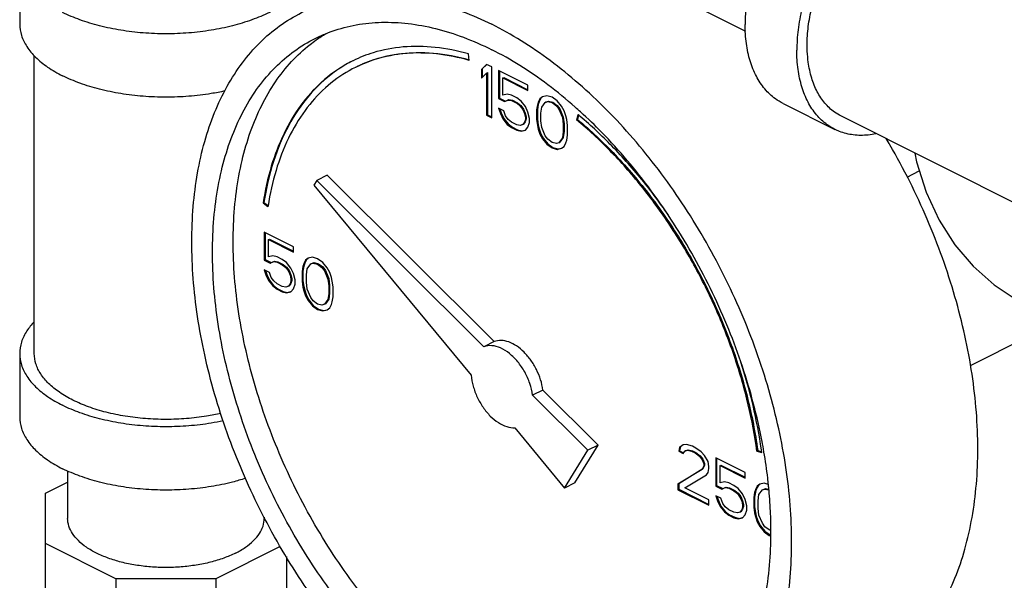
# Model space of a CAD drawing. Units: inches. Extents: x -63 to 58, y -33 to 57.
# Drawn here: x 44 to 48, y 38 to 40 of the extents above; entities that cross this region are included whole.
import ezdxf

# ---------------------------------------------------------------- set-up
doc = ezdxf.new("R2010")
doc.units = ezdxf.units.IN
doc.header["$LTSCALE"] = 1.21
doc.header["$MEASUREMENT"] = 0
doc.layers.get('0').update_dxf_attribs({"linetype": 'CONTINUOUS'})

msp = doc.modelspace()

# ---------------------------------------------------------------- linework, layer by layer
at = {"color": 7, "linetype": 'CONTINUOUS'}
for p, q in [((45.2896, 40.8457), (47.1587, 39.9111)), ((44.0569, 40.2118), (44.0569, 39.9411)), ((44.1194, 38.5338), (44.1194, 39.806)), ((45.9782, 39.7857), (45.9745, 39.8131)), ((46.0519, 39.7686), (46.0298, 39.7474)), ((46.0527, 39.7678), (46.0334, 39.7492)), ((46.074, 39.7576), (46.0519, 39.7686)), ((46.0298, 39.7474), (46.0334, 39.7492)), ((46.0298, 39.7474), (46.0298, 39.7105)), ((46.0298, 39.7105), (46.0519, 39.7317)), ((46.0334, 39.7492), (46.0334, 39.7139)), ((46.0519, 39.7317), (46.0555, 39.7335)), ((46.0519, 39.7317), (46.0519, 39.5521)), ((46.0555, 39.7335), (46.0555, 39.5539)), ((46.074, 39.541), (46.074, 39.7576)), ((46.2287, 39.6802), (46.1035, 39.7428)), ((46.1035, 39.7428), (46.1035, 39.623)), ((46.107, 39.7411), (46.107, 39.6248)), ((46.1219, 39.7106), (46.1254, 39.7123)), ((46.1219, 39.7106), (46.2287, 39.6572)), ((46.1219, 39.6369), (46.1219, 39.7106)), ((46.1254, 39.7123), (46.2287, 39.6607)), ((46.2287, 39.6572), (46.2287, 39.6802)), ((46.1403, 39.6415), (46.1219, 39.6369)), ((46.1587, 39.6369), (46.1403, 39.6415)), ((46.1808, 39.6258), (46.1587, 39.6369)), ((46.3097, 39.6351), (46.2913, 39.6305)), ((46.3318, 39.6287), (46.3097, 39.6351)), ((46.1035, 39.623), (46.107, 39.6248)), ((46.1035, 39.623), (46.1293, 39.6102)), ((46.107, 39.6248), (46.1328, 39.6119)), ((46.1293, 39.6102), (46.144, 39.6166)), ((46.1293, 39.6102), (46.1328, 39.6119)), ((46.1328, 39.6119), (46.1475, 39.6184)), ((46.144, 39.6166), (46.1475, 39.6184)), ((46.144, 39.6166), (46.1587, 39.6139)), ((46.1475, 39.6184), (46.1623, 39.6156)), ((46.1587, 39.6139), (46.1623, 39.6156)), ((46.1587, 39.6139), (46.1808, 39.6028)), ((46.1623, 39.6156), (46.1844, 39.6046)), ((46.1992, 39.612), (46.1808, 39.6258)), ((46.1808, 39.6028), (46.1844, 39.6046)), ((46.1808, 39.6028), (46.1956, 39.5908)), ((46.1844, 39.6046), (46.1991, 39.5926)), ((46.1956, 39.5908), (46.1991, 39.5926)), ((46.1991, 39.5926), (46.2101, 39.5779)), ((46.2177, 39.589), (46.1992, 39.612)), ((46.2692, 39.5955), (46.2655, 39.5743)), ((46.2728, 39.5972), (46.2691, 39.576)), ((46.2729, 39.6074), (46.2692, 39.5955)), ((46.2692, 39.5955), (46.2728, 39.5972)), ((46.2764, 39.6092), (46.2728, 39.5972)), ((46.2803, 39.6222), (46.2729, 39.6074)), ((46.2729, 39.6074), (46.2764, 39.6092)), ((46.2838, 39.624), (46.2764, 39.6092)), ((46.2913, 39.6305), (46.2803, 39.6222)), ((46.2803, 39.6222), (46.2838, 39.624)), ((46.2917, 39.6299), (46.2838, 39.624)), ((46.2876, 39.5863), (46.3024, 39.6065)), ((46.3024, 39.6065), (46.3134, 39.6102)), ((46.3024, 39.6065), (46.3059, 39.6083)), ((46.3059, 39.6083), (46.3169, 39.612)), ((46.3134, 39.6102), (46.3169, 39.612)), ((46.3134, 39.6102), (46.3318, 39.6056)), ((46.3169, 39.612), (46.3354, 39.6074)), ((46.3539, 39.613), (46.3318, 39.6287)), ((46.3318, 39.6056), (46.3354, 39.6074)), ((46.3318, 39.6056), (46.3502, 39.5918)), ((46.3354, 39.6074), (46.3538, 39.5936)), ((46.3502, 39.5918), (46.3538, 39.5936)), ((46.3538, 39.5936), (46.3648, 39.5788)), ((46.3723, 39.59), (46.3539, 39.613)), ((47.3192, 39.6016), (47.5402, 39.4912)), ((46.0519, 39.5521), (46.0555, 39.5539)), ((46.0519, 39.5521), (46.074, 39.541)), ((46.0555, 39.5539), (46.074, 39.5446)), ((46.1256, 39.5705), (46.1035, 39.5816)), ((46.1035, 39.5816), (46.1109, 39.5595)), ((46.1084, 39.5791), (46.1144, 39.5612)), ((46.1109, 39.5595), (46.1144, 39.5612)), ((46.1109, 39.5595), (46.1219, 39.5355)), ((46.1144, 39.5612), (46.1254, 39.5373)), ((46.133, 39.5484), (46.1256, 39.5705)), ((46.1956, 39.5908), (46.2066, 39.5761)), ((46.2066, 39.5761), (46.2101, 39.5779)), ((46.2066, 39.5761), (46.214, 39.5586)), ((46.2101, 39.5779), (46.2175, 39.5604)), ((46.214, 39.5586), (46.2175, 39.5604)), ((46.214, 39.5586), (46.2177, 39.5429)), ((46.2175, 39.5604), (46.2212, 39.5447)), ((46.2287, 39.565), (46.2177, 39.589)), ((46.2361, 39.5383), (46.2287, 39.565)), ((46.2655, 39.5743), (46.2691, 39.576)), ((46.2655, 39.5743), (46.2655, 39.5328)), ((46.2691, 39.576), (46.2691, 39.5346)), ((46.2839, 39.5605), (46.2876, 39.5863)), ((46.2839, 39.5282), (46.2839, 39.5605)), ((46.3502, 39.5918), (46.3613, 39.5771)), ((46.3613, 39.5771), (46.3648, 39.5788)), ((46.3613, 39.5771), (46.376, 39.5421)), ((46.3648, 39.5788), (46.3796, 39.5438)), ((46.3834, 39.5706), (46.3723, 39.59)), ((46.3908, 39.5485), (46.3834, 39.5706)), ((46.4424, 39.5542), (46.4369, 39.5318)), ((46.445, 39.5518), (46.4405, 39.5336)), ((46.1219, 39.5355), (46.1254, 39.5373)), ((46.1219, 39.5355), (46.1403, 39.5125)), ((46.1254, 39.5373), (46.1439, 39.5143)), ((46.144, 39.5337), (46.133, 39.5484)), ((46.1403, 39.5125), (46.1439, 39.5143)), ((46.1403, 39.5125), (46.1587, 39.4987)), ((46.1439, 39.5143), (46.1623, 39.5005)), ((46.1587, 39.5217), (46.144, 39.5337)), ((46.1808, 39.5107), (46.1587, 39.5217)), ((46.1956, 39.5079), (46.1808, 39.5107)), ((46.2066, 39.5116), (46.1956, 39.5079)), ((46.214, 39.5217), (46.2066, 39.5116)), ((46.2066, 39.5116), (46.2101, 39.5134)), ((46.2175, 39.5235), (46.2101, 39.5134)), ((46.2177, 39.5337), (46.214, 39.5217)), ((46.214, 39.5217), (46.2175, 39.5235)), ((46.2212, 39.5355), (46.2175, 39.5235)), ((46.2177, 39.5429), (46.2212, 39.5447)), ((46.2177, 39.5429), (46.2177, 39.5337)), ((46.2177, 39.5337), (46.2212, 39.5355)), ((46.2212, 39.5447), (46.2212, 39.5355)), ((46.2287, 39.5006), (46.2361, 39.5199)), ((46.2361, 39.5199), (46.2361, 39.5383)), ((46.2655, 39.5328), (46.2691, 39.5346)), ((46.2655, 39.5328), (46.2692, 39.5079)), ((46.2691, 39.5346), (46.2728, 39.5097)), ((46.2692, 39.5079), (46.2728, 39.5097)), ((46.2728, 39.5097), (46.2764, 39.494)), ((46.2876, 39.4987), (46.2839, 39.5282)), ((46.376, 39.5421), (46.3796, 39.5438)), ((46.376, 39.5421), (46.3797, 39.5126)), ((46.3796, 39.5438), (46.3832, 39.5143)), ((46.3797, 39.5126), (46.3832, 39.5143)), ((46.3797, 39.5126), (46.3797, 39.4803)), ((46.3832, 39.5143), (46.3832, 39.4821)), ((46.3944, 39.5329), (46.3908, 39.5485)), ((46.3981, 39.508), (46.3944, 39.5329)), ((46.4369, 39.5318), (46.4405, 39.5336)), ((48.5696, 39.0463), (47.5681, 39.5471)), ((46.1587, 39.4987), (46.1623, 39.5005)), ((46.1587, 39.4987), (46.1808, 39.4876)), ((46.1623, 39.5005), (46.1844, 39.4894)), ((46.1808, 39.4876), (46.1844, 39.4894)), ((46.1808, 39.4876), (46.1992, 39.483)), ((46.1844, 39.4894), (46.2028, 39.4848)), ((46.1992, 39.483), (46.2177, 39.4877)), ((46.1992, 39.483), (46.2028, 39.4848)), ((46.2028, 39.4848), (46.2174, 39.4885)), ((46.2177, 39.4877), (46.2287, 39.5006)), ((46.2692, 39.5079), (46.2729, 39.4923)), ((46.2729, 39.4923), (46.2764, 39.494)), ((46.2729, 39.4923), (46.2803, 39.4702)), ((46.2764, 39.494), (46.2838, 39.4719)), ((46.2803, 39.4702), (46.2838, 39.4719)), ((46.2803, 39.4702), (46.2913, 39.4508)), ((46.2838, 39.4719), (46.2948, 39.4526)), ((46.3024, 39.4637), (46.2876, 39.4987)), ((46.3797, 39.4803), (46.376, 39.4545)), ((46.3832, 39.4821), (46.3796, 39.4563)), ((46.3797, 39.4803), (46.3832, 39.4821)), ((46.3944, 39.4453), (46.3981, 39.4665)), ((46.3981, 39.4665), (46.3981, 39.508)), ((46.2913, 39.4508), (46.2948, 39.4526)), ((46.2913, 39.4508), (46.3097, 39.4278)), ((46.2948, 39.4526), (46.3133, 39.4296)), ((46.3134, 39.449), (46.3024, 39.4637)), ((46.3097, 39.4278), (46.3133, 39.4296)), ((46.3097, 39.4278), (46.3318, 39.4121)), ((46.3133, 39.4296), (46.3354, 39.4139)), ((46.3318, 39.4352), (46.3134, 39.449)), ((46.3502, 39.4306), (46.3318, 39.4352)), ((46.3613, 39.4343), (46.3502, 39.4306)), ((46.376, 39.4545), (46.3613, 39.4343)), ((46.3613, 39.4343), (46.3648, 39.436)), ((46.3796, 39.4563), (46.3648, 39.436)), ((46.376, 39.4545), (46.3796, 39.4563)), ((46.3834, 39.4186), (46.3908, 39.4334)), ((46.3908, 39.4334), (46.3944, 39.4453)), ((46.3318, 39.4121), (46.3354, 39.4139)), ((46.3318, 39.4121), (46.3539, 39.4057)), ((46.3354, 39.4139), (46.3575, 39.4075)), ((46.3539, 39.4057), (46.3723, 39.4103)), ((46.3539, 39.4057), (46.3575, 39.4075)), ((46.3575, 39.4075), (46.3721, 39.4111)), ((46.3723, 39.4103), (46.3834, 39.4186)), ((47.8497, 39.2877), (47.9012, 39.3135)), ((45.3263, 39.2734), (45.3139, 39.2532)), ((45.3705, 39.2955), (45.3263, 39.2734)), ((46.0407, 38.5627), (45.3263, 39.2734)), ((46.0849, 38.5848), (45.3705, 39.2955)), ((45.3139, 39.2532), (45.9863, 38.4414)), ((45.097, 39.1771), (45.1005, 39.1789)), ((45.097, 39.1771), (45.1179, 39.1622)), ((45.1005, 39.1789), (45.1187, 39.1659)), ((45.227, 38.9903), (45.1018, 39.0529)), ((45.1018, 39.0529), (45.1018, 38.9331)), ((45.1053, 39.0511), (45.1053, 38.9349)), ((45.1202, 39.0207), (45.1237, 39.0224)), ((45.1202, 39.0207), (45.227, 38.9673)), ((45.1202, 38.947), (45.1202, 39.0207)), ((45.1237, 39.0224), (45.227, 38.9708)), ((45.227, 38.9673), (45.227, 38.9903)), ((45.1018, 38.9331), (45.1053, 38.9349)), ((45.1018, 38.9331), (45.1275, 38.9202)), ((45.1053, 38.9349), (45.1311, 38.922)), ((45.1386, 38.9516), (45.1202, 38.947)), ((45.1275, 38.9202), (45.1423, 38.9267)), ((45.1275, 38.9202), (45.1311, 38.922)), ((45.1311, 38.922), (45.1458, 38.9285)), ((45.157, 38.947), (45.1386, 38.9516)), ((45.1423, 38.9267), (45.1458, 38.9285)), ((45.1423, 38.9267), (45.157, 38.9239)), ((45.1458, 38.9285), (45.1605, 38.9257)), ((45.1791, 38.9359), (45.157, 38.947)), ((45.157, 38.9239), (45.1605, 38.9257)), ((45.157, 38.9239), (45.1791, 38.9129)), ((45.1605, 38.9257), (45.1826, 38.9147)), ((45.1975, 38.9221), (45.1791, 38.9359)), ((45.2159, 38.8991), (45.1975, 38.9221)), ((45.2747, 38.9193), (45.271, 38.9073)), ((45.2785, 38.9323), (45.2712, 38.9175)), ((45.2712, 38.9175), (45.2747, 38.9193)), ((45.2821, 38.934), (45.2747, 38.9193)), ((45.2896, 38.9406), (45.2785, 38.9323)), ((45.2785, 38.9323), (45.2821, 38.934)), ((45.29, 38.94), (45.2821, 38.934)), ((45.308, 38.9452), (45.2896, 38.9406)), ((45.3006, 38.9166), (45.3117, 38.9203)), ((45.3042, 38.9184), (45.3152, 38.9221)), ((45.3301, 38.9387), (45.308, 38.9452)), ((45.3117, 38.9203), (45.3152, 38.9221)), ((45.3117, 38.9203), (45.3301, 38.9157)), ((45.3152, 38.9221), (45.3336, 38.9175)), ((45.3522, 38.9231), (45.3301, 38.9387)), ((45.3706, 38.9001), (45.3522, 38.9231)), ((45.1239, 38.8806), (45.1018, 38.8917)), ((45.1018, 38.8917), (45.1091, 38.8696)), ((45.1067, 38.8892), (45.1127, 38.8713)), ((45.1312, 38.8585), (45.1239, 38.8806)), ((45.1791, 38.9129), (45.1826, 38.9147)), ((45.1791, 38.9129), (45.1938, 38.9009)), ((45.1826, 38.9147), (45.1974, 38.9027)), ((45.1938, 38.9009), (45.1974, 38.9027)), ((45.1938, 38.9009), (45.2049, 38.8862)), ((45.1974, 38.9027), (45.2084, 38.8879)), ((45.2049, 38.8862), (45.2084, 38.8879)), ((45.2049, 38.8862), (45.2122, 38.8687)), ((45.2084, 38.8879), (45.2158, 38.8704)), ((45.227, 38.8751), (45.2159, 38.8991)), ((45.2675, 38.9055), (45.2638, 38.8844)), ((45.2638, 38.8844), (45.2673, 38.8861)), ((45.2638, 38.8844), (45.2638, 38.8429)), ((45.271, 38.9073), (45.2673, 38.8861)), ((45.2673, 38.8861), (45.2673, 38.8447)), ((45.2712, 38.9175), (45.2675, 38.9055)), ((45.2675, 38.9055), (45.271, 38.9073)), ((45.2822, 38.8705), (45.2859, 38.8963)), ((45.2859, 38.8963), (45.3006, 38.9166)), ((45.3006, 38.9166), (45.3042, 38.9184)), ((45.3301, 38.9157), (45.3336, 38.9175)), ((45.3301, 38.9157), (45.3485, 38.9019)), ((45.3336, 38.9175), (45.352, 38.9037)), ((45.3485, 38.9019), (45.352, 38.9037)), ((45.3485, 38.9019), (45.3596, 38.8871)), ((45.352, 38.9037), (45.3631, 38.8889)), ((45.3596, 38.8871), (45.3631, 38.8889)), ((45.3596, 38.8871), (45.3743, 38.8521)), ((45.3631, 38.8889), (45.3778, 38.8539)), ((45.3817, 38.8807), (45.3706, 38.9001)), ((45.389, 38.8586), (45.3817, 38.8807)), ((45.1091, 38.8696), (45.1127, 38.8713)), ((45.1091, 38.8696), (45.1202, 38.8456)), ((45.1127, 38.8713), (45.1237, 38.8474)), ((45.1202, 38.8456), (45.1237, 38.8474)), ((45.1202, 38.8456), (45.1386, 38.8226)), ((45.1237, 38.8474), (45.1421, 38.8244)), ((45.1423, 38.8438), (45.1312, 38.8585)), ((45.157, 38.8318), (45.1423, 38.8438)), ((45.2122, 38.8687), (45.2158, 38.8704)), ((45.2122, 38.8687), (45.2159, 38.853)), ((45.2159, 38.8438), (45.2122, 38.8318)), ((45.2158, 38.8704), (45.2195, 38.8548)), ((45.2195, 38.8456), (45.2158, 38.8336)), ((45.2159, 38.853), (45.2195, 38.8548)), ((45.2159, 38.853), (45.2159, 38.8438)), ((45.2159, 38.8438), (45.2195, 38.8456)), ((45.2195, 38.8548), (45.2195, 38.8456)), ((45.2343, 38.8484), (45.227, 38.8751)), ((45.2343, 38.83), (45.2343, 38.8484)), ((45.2638, 38.8429), (45.2673, 38.8447)), ((45.2638, 38.8429), (45.2675, 38.818)), ((45.2673, 38.8447), (45.271, 38.8198)), ((45.2822, 38.8383), (45.2822, 38.8705)), ((45.2859, 38.8088), (45.2822, 38.8383)), ((45.3743, 38.8521), (45.3778, 38.8539)), ((45.3743, 38.8521), (45.378, 38.8227)), ((45.3778, 38.8539), (45.3815, 38.8244)), ((45.3927, 38.8429), (45.389, 38.8586)), ((45.3964, 38.8181), (45.3927, 38.8429)), ((45.1386, 38.8226), (45.1421, 38.8244)), ((45.1386, 38.8226), (45.157, 38.8088)), ((45.1421, 38.8244), (45.1605, 38.8105)), ((45.1791, 38.8208), (45.157, 38.8318)), ((45.157, 38.8088), (45.1605, 38.8105)), ((45.157, 38.8088), (45.1791, 38.7977)), ((45.1605, 38.8105), (45.1826, 38.7995)), ((45.1938, 38.818), (45.1791, 38.8208)), ((45.1791, 38.7977), (45.1826, 38.7995)), ((45.1791, 38.7977), (45.1975, 38.7931)), ((45.1826, 38.7995), (45.201, 38.7949)), ((45.2049, 38.8217), (45.1938, 38.818)), ((45.1975, 38.7931), (45.2159, 38.7977)), ((45.1975, 38.7931), (45.201, 38.7949)), ((45.201, 38.7949), (45.2157, 38.7986)), ((45.2122, 38.8318), (45.2049, 38.8217)), ((45.2049, 38.8217), (45.2084, 38.8235)), ((45.2158, 38.8336), (45.2084, 38.8235)), ((45.2122, 38.8318), (45.2158, 38.8336)), ((45.2159, 38.7977), (45.227, 38.8106)), ((45.227, 38.8106), (45.2343, 38.83)), ((45.2675, 38.818), (45.271, 38.8198)), ((45.2675, 38.818), (45.2712, 38.8024)), ((45.271, 38.8198), (45.2747, 38.8041)), ((45.2712, 38.8024), (45.2747, 38.8041)), ((45.2712, 38.8024), (45.2785, 38.7803)), ((45.2747, 38.8041), (45.2821, 38.782)), ((45.3006, 38.7738), (45.2859, 38.8088)), ((45.378, 38.8227), (45.3815, 38.8244)), ((45.378, 38.8227), (45.378, 38.7904)), ((45.3815, 38.8244), (45.3815, 38.7922)), ((45.3964, 38.7766), (45.3964, 38.8181)), ((45.2785, 38.7803), (45.2821, 38.782)), ((45.2785, 38.7803), (45.2896, 38.7609)), ((45.2821, 38.782), (45.2931, 38.7627)), ((45.2896, 38.7609), (45.2931, 38.7627)), ((45.2896, 38.7609), (45.308, 38.7379)), ((45.2931, 38.7627), (45.3115, 38.7396)), ((45.3117, 38.7591), (45.3006, 38.7738)), ((45.3301, 38.7453), (45.3117, 38.7591)), ((45.3743, 38.7646), (45.3596, 38.7443)), ((45.3778, 38.7664), (45.3631, 38.7461)), ((45.378, 38.7904), (45.3743, 38.7646)), ((45.3743, 38.7646), (45.3778, 38.7664)), ((45.3815, 38.7922), (45.3778, 38.7664)), ((45.378, 38.7904), (45.3815, 38.7922)), ((45.389, 38.7434), (45.3927, 38.7554)), ((45.3927, 38.7554), (45.3964, 38.7766)), ((45.308, 38.7379), (45.3115, 38.7396)), ((45.308, 38.7379), (45.3301, 38.7222)), ((45.3115, 38.7396), (45.3336, 38.724)), ((45.3485, 38.7407), (45.3301, 38.7453)), ((45.3301, 38.7222), (45.3336, 38.724)), ((45.3301, 38.7222), (45.3522, 38.7158)), ((45.3336, 38.724), (45.3557, 38.7176)), ((45.3596, 38.7443), (45.3485, 38.7407)), ((45.3522, 38.7158), (45.3706, 38.7204)), ((45.3522, 38.7158), (45.3557, 38.7176)), ((45.3557, 38.7176), (45.3704, 38.7212)), ((45.3596, 38.7443), (45.3631, 38.7461)), ((45.3706, 38.7204), (45.3817, 38.7287)), ((45.3817, 38.7287), (45.389, 38.7434)), ((48.1195, 38.4835), (48.5158, 38.6817)), ((46.0849, 38.5848), (46.0407, 38.5627)), ((44.0569, 38.5338), (44.0569, 38.2632)), ((46.2929, 38.3779), (46.2487, 38.3558)), ((46.5291, 38.1429), (46.2929, 38.3779)), ((46.485, 38.1208), (46.2487, 38.3558)), ((46.1723, 38.2169), (46.3855, 37.9596)), ((46.3855, 37.9596), (46.485, 38.1208)), ((46.4297, 37.9817), (46.5291, 38.1429)), ((46.5291, 38.1429), (46.485, 38.1208)), ((46.8769, 38.1331), (46.8732, 38.1165)), ((46.8804, 38.1349), (46.8767, 38.1183)), ((46.8916, 38.1441), (46.8769, 38.1331)), ((46.8769, 38.1331), (46.8804, 38.1349)), ((46.892, 38.1436), (46.8804, 38.1349)), ((46.9064, 38.146), (46.8916, 38.1441)), ((46.899, 38.1174), (46.91, 38.1211)), ((46.9025, 38.1192), (46.9136, 38.1229)), ((46.9321, 38.1377), (46.9064, 38.146)), ((46.91, 38.1211), (46.9136, 38.1229)), ((46.91, 38.1211), (46.9284, 38.1165)), ((46.9136, 38.1229), (46.932, 38.1183)), ((46.9469, 38.1303), (46.9321, 38.1377)), ((46.969, 38.1147), (46.9469, 38.1303)), ((46.8732, 38.1165), (46.8767, 38.1183)), ((46.8732, 38.1165), (46.8916, 38.1073)), ((46.8767, 38.1183), (46.893, 38.1101)), ((46.8916, 38.1073), (46.899, 38.1174)), ((46.899, 38.1174), (46.9025, 38.1192)), ((46.9284, 38.1165), (46.932, 38.1183)), ((46.9284, 38.1165), (46.9432, 38.1092)), ((46.932, 38.1183), (46.9467, 38.1109)), ((46.9432, 38.1092), (46.9467, 38.1109)), ((46.9432, 38.1092), (46.9616, 38.0953)), ((46.9467, 38.1109), (46.9651, 38.0971)), ((46.9616, 38.0953), (46.9651, 38.0971)), ((46.9616, 38.0953), (46.9726, 38.0806)), ((46.9651, 38.0971), (46.9762, 38.0824)), ((46.9837, 38.0981), (46.969, 38.1147)), ((46.9726, 38.0806), (46.9762, 38.0824)), ((46.9726, 38.0806), (46.98, 38.0631)), ((46.9762, 38.0824), (46.9835, 38.0649)), ((46.9984, 38.0723), (46.9837, 38.0981)), ((47.1568, 38.0254), (47.0316, 38.088)), ((47.0316, 38.088), (47.0316, 37.9682)), ((47.0351, 38.0862), (47.0351, 37.97)), ((47.207, 38.1176), (47.2105, 38.1194)), ((47.207, 38.1176), (47.2279, 38.1117)), ((47.2105, 38.1194), (47.2273, 38.1146)), ((46.9726, 38.0391), (46.8695, 37.9755)), ((46.9762, 38.0409), (46.8731, 37.9773)), ((46.98, 38.0539), (46.9726, 38.0391)), ((46.9726, 38.0391), (46.9762, 38.0409)), ((46.9835, 38.0557), (46.9762, 38.0409)), ((46.98, 38.0631), (46.9835, 38.0649)), ((46.98, 38.0631), (46.98, 38.0539)), ((46.98, 38.0539), (46.9835, 38.0557)), ((46.9835, 38.0649), (46.9835, 38.0557)), ((47.0021, 38.0521), (46.9984, 38.0723)), ((46.9984, 38.0263), (47.0021, 38.0428)), ((47.0021, 38.0428), (47.0021, 38.0521)), ((47.05, 38.0558), (47.0535, 38.0575)), ((47.05, 38.0558), (47.1568, 38.0024)), ((47.05, 37.9821), (47.05, 38.0558)), ((47.0535, 38.0575), (47.1568, 38.0059)), ((44.2619, 38.0329), (44.2619, 37.8302)), ((46.899, 37.9608), (46.9911, 38.0161)), ((46.9911, 38.0161), (46.9984, 38.0263)), ((47.1568, 38.0024), (47.1568, 38.0254)), ((44.1672, 37.9374), (44.2619, 37.9848)), ((46.4297, 37.9817), (46.3855, 37.9596)), ((46.8695, 37.9755), (46.8731, 37.9773)), ((46.8695, 37.9755), (46.8695, 37.9525)), ((46.8695, 37.9525), (46.8731, 37.9543)), ((46.8695, 37.9525), (47.0021, 37.8862)), ((46.8731, 37.9773), (46.8731, 37.9543)), ((46.8731, 37.9543), (47.0021, 37.8898)), ((47.0021, 37.9093), (46.899, 37.9608)), ((47.0316, 37.9682), (47.0351, 37.97)), ((47.0316, 37.9682), (47.0573, 37.9553)), ((47.0351, 37.97), (47.0609, 37.9571)), ((47.0684, 37.9867), (47.05, 37.9821)), ((47.0573, 37.9553), (47.0721, 37.9618)), ((47.0573, 37.9553), (47.0609, 37.9571)), ((47.0609, 37.9571), (47.0756, 37.9636)), ((47.0868, 37.9821), (47.0684, 37.9867)), ((47.0721, 37.9618), (47.0756, 37.9636)), ((47.0721, 37.9618), (47.0868, 37.959)), ((47.0756, 37.9636), (47.0903, 37.9608)), ((47.1089, 37.971), (47.0868, 37.9821)), ((47.0868, 37.959), (47.0903, 37.9608)), ((47.0868, 37.959), (47.1089, 37.948)), ((47.0903, 37.9608), (47.1124, 37.9497)), ((47.1273, 37.9572), (47.1089, 37.971)), ((47.1457, 37.9342), (47.1273, 37.9572)), ((47.201, 37.9526), (47.1973, 37.9406)), ((47.2045, 37.9544), (47.2008, 37.9424)), ((47.2083, 37.9674), (47.201, 37.9526)), ((47.201, 37.9526), (47.2045, 37.9544)), ((47.2119, 37.9691), (47.2045, 37.9544)), ((47.2194, 37.9757), (47.2083, 37.9674)), ((47.2083, 37.9674), (47.2119, 37.9691)), ((47.2198, 37.9751), (47.2119, 37.9691)), ((47.2157, 37.9314), (47.2304, 37.9517)), ((47.2378, 37.9803), (47.2194, 37.9757)), ((47.2304, 37.9517), (47.2415, 37.9554)), ((47.2304, 37.9517), (47.234, 37.9535)), ((47.234, 37.9535), (47.245, 37.9572)), ((47.2556, 37.9751), (47.2378, 37.9803)), ((47.2415, 37.9554), (47.245, 37.9572)), ((47.2415, 37.9554), (47.2575, 37.9514)), ((47.245, 37.9572), (47.2573, 37.9541)), ((44.1672, 37.2354), (44.1672, 37.9374)), ((47.0537, 37.9157), (47.0316, 37.9268)), ((47.0316, 37.9268), (47.0389, 37.9047)), ((47.0365, 37.9243), (47.0425, 37.9064)), ((47.061, 37.8936), (47.0537, 37.9157)), ((47.1089, 37.948), (47.1124, 37.9497)), ((47.1089, 37.948), (47.1236, 37.936)), ((47.1124, 37.9497), (47.1272, 37.9378)), ((47.1236, 37.936), (47.1272, 37.9378)), ((47.1236, 37.936), (47.1347, 37.9213)), ((47.1272, 37.9378), (47.1382, 37.923)), ((47.1347, 37.9213), (47.1382, 37.923)), ((47.1347, 37.9213), (47.1421, 37.9038)), ((47.1382, 37.923), (47.1456, 37.9055)), ((47.1568, 37.9102), (47.1457, 37.9342)), ((47.1641, 37.8835), (47.1568, 37.9102)), ((47.1973, 37.9406), (47.1936, 37.9194)), ((47.1936, 37.9194), (47.1971, 37.9212)), ((47.1936, 37.9194), (47.1936, 37.878)), ((47.2008, 37.9424), (47.1971, 37.9212)), ((47.1971, 37.9212), (47.1971, 37.8798)), ((47.1973, 37.9406), (47.2008, 37.9424)), ((47.212, 37.9056), (47.2157, 37.9314)), ((47.0021, 37.8862), (47.0021, 37.9093)), ((47.0389, 37.9047), (47.0425, 37.9064)), ((47.0389, 37.9047), (47.05, 37.8807)), ((47.0425, 37.9064), (47.0535, 37.8825)), ((47.05, 37.8807), (47.0535, 37.8825)), ((47.05, 37.8807), (47.0684, 37.8577)), ((47.0535, 37.8825), (47.0719, 37.8594)), ((47.0721, 37.8789), (47.061, 37.8936)), ((47.0868, 37.8669), (47.0721, 37.8789)), ((47.1456, 37.8687), (47.1382, 37.8585)), ((47.1421, 37.9038), (47.1456, 37.9055)), ((47.1421, 37.9038), (47.1457, 37.8881)), ((47.1457, 37.8789), (47.1421, 37.8669)), ((47.1421, 37.8669), (47.1456, 37.8687)), ((47.1456, 37.9055), (47.1493, 37.8899)), ((47.1493, 37.8807), (47.1456, 37.8687)), ((47.1457, 37.8881), (47.1493, 37.8899)), ((47.1457, 37.8881), (47.1457, 37.8789)), ((47.1457, 37.8789), (47.1493, 37.8807)), ((47.1493, 37.8899), (47.1493, 37.8807)), ((47.1641, 37.8651), (47.1641, 37.8835)), ((47.1936, 37.878), (47.1971, 37.8798)), ((47.1936, 37.878), (47.1973, 37.8531)), ((47.1971, 37.8798), (47.2008, 37.8549)), ((47.212, 37.8734), (47.212, 37.9056)), ((47.2157, 37.8439), (47.212, 37.8734)), ((45.1019, 37.8353), (45.1019, 37.8302)), ((47.0684, 37.8577), (47.0719, 37.8594)), ((47.0684, 37.8577), (47.0868, 37.8439)), ((47.0719, 37.8594), (47.0903, 37.8456)), ((47.1089, 37.8559), (47.0868, 37.8669)), ((47.0868, 37.8439), (47.0903, 37.8456)), ((47.0868, 37.8439), (47.1089, 37.8328)), ((47.0903, 37.8456), (47.1124, 37.8346)), ((47.1236, 37.8531), (47.1089, 37.8559)), ((47.1089, 37.8328), (47.1124, 37.8346)), ((47.1089, 37.8328), (47.1273, 37.8282)), ((47.1124, 37.8346), (47.1309, 37.83)), ((47.1347, 37.8568), (47.1236, 37.8531)), ((47.1273, 37.8282), (47.1457, 37.8328)), ((47.1273, 37.8282), (47.1309, 37.83)), ((47.1309, 37.83), (47.1455, 37.8337)), ((47.1421, 37.8669), (47.1347, 37.8568)), ((47.1347, 37.8568), (47.1382, 37.8585)), ((47.1457, 37.8328), (47.1568, 37.8457)), ((47.1568, 37.8457), (47.1641, 37.8651)), ((47.1973, 37.8531), (47.2008, 37.8549)), ((47.1973, 37.8531), (47.201, 37.8375)), ((47.2008, 37.8549), (47.2045, 37.8392)), ((47.201, 37.8375), (47.2045, 37.8392)), ((47.201, 37.8375), (47.2083, 37.8153)), ((47.2045, 37.8392), (47.2119, 37.8171)), ((47.2304, 37.8089), (47.2157, 37.8439)), ((47.2083, 37.8153), (47.2119, 37.8171)), ((47.2083, 37.8153), (47.2194, 37.796)), ((47.2119, 37.8171), (47.2229, 37.7978)), ((47.2194, 37.796), (47.2229, 37.7978)), ((47.2194, 37.796), (47.2378, 37.773)), ((47.2229, 37.7978), (47.2413, 37.7747)), ((47.2415, 37.7942), (47.2304, 37.8089)), ((47.2599, 37.7804), (47.2415, 37.7942)), ((47.2378, 37.773), (47.2413, 37.7747)), ((47.2378, 37.773), (47.2599, 37.7573)), ((47.2413, 37.7747), (47.2634, 37.7591)), ((47.2657, 37.7789), (47.2599, 37.7804)), ((47.2599, 37.7573), (47.2634, 37.7591)), ((47.2599, 37.7573), (47.2657, 37.7556)), ((47.2634, 37.7591), (47.2657, 37.7584)), ((44.4674, 37.5724), (44.1672, 37.7225)), ((45.17, 37.7097), (44.8955, 37.5724)), ((45.1967, 37.6668), (45.1967, 37.2358)), ((44.8955, 37.5724), (44.4674, 37.5724)), ((44.4674, 37.5724), (44.4674, 37.0852)), ((44.8955, 37.5724), (44.8955, 37.0852))]:
    msp.add_line(p, q, dxfattribs=at)
msp.add_lwpolyline([(47.8819, 39.3902), (47.8887, 39.3529), (47.93, 39.2224), (47.9855, 39.1034), (48.0527, 38.9988), (48.1314, 38.9064), (48.2207, 38.827), (48.3193, 38.7612), (48.3597, 38.7396)], dxfattribs=at)
for points, start_tangent, end_tangent in [([(47.8782, 40.7197), (47.8585, 40.7284), (47.7994, 40.7432), (47.7353, 40.7437), (47.6679, 40.7298), (47.5987, 40.7019), (47.5296, 40.6607), (47.4622, 40.6071), (47.3981, 40.5426), (47.339, 40.4687), (47.2862, 40.3871), (47.2412, 40.3), (47.205, 40.2095), (47.1784, 40.1178), (47.1622, 40.0271), (47.1568, 39.9397)], (-1.085166, 0.542924), (0, -1.210031)), ([(48.0992, 40.6092), (48.0795, 40.6179), (48.0203, 40.6328), (47.9563, 40.6332), (47.8888, 40.6193), (47.8197, 40.5914), (47.7506, 40.5502), (47.6831, 40.4967), (47.6191, 40.4321), (47.5599, 40.3582), (47.5072, 40.2767), (47.4622, 40.1895), (47.4259, 40.099), (47.3994, 40.0073), (47.3832, 39.9166), (47.3778, 39.8292)], (-1.085166, 0.542924), (0, -1.210031)), ([(47.4226, 39.8247), (47.4219, 39.8513), (47.4268, 39.9299), (47.4414, 40.0116), (47.4653, 40.0941), (47.4979, 40.1756), (47.5384, 40.254), (47.5859, 40.3274), (47.6391, 40.3939), (47.6968, 40.452), (47.7575, 40.5002), (47.8197, 40.5373)], (-0.039413, 0.854417), (0.764413, 0.382207)), ([(45.3069, 40.2118), (45.2992, 40.1629), (45.2763, 40.1152), (45.2388, 40.0699), (45.1875, 40.0281), (45.1239, 39.9908), (45.0493, 39.959), (44.9657, 39.9333), (44.875, 39.9146), (44.7797, 39.9031), (44.6819, 39.8993), (44.5841, 39.9031), (44.4888, 39.9146), (44.3982, 39.9333), (44.3145, 39.959), (44.24, 39.9908)], (0.000001, -1.215235), (-1.083249, 0.541625)), ([(45.2634, 39.9913), (45.362, 40.0313), (45.4699, 40.0565), (45.5836, 40.0655), (45.702, 40.0582), (45.824, 40.0347), (45.9484, 39.995), (46.074, 39.9398)], (0.753812, 0.376889), (0.753021, -0.376511)), ([(46.074, 36.8005), (45.9484, 36.8708), (45.824, 36.9556), (45.702, 37.0541), (45.5836, 37.1652), (45.4699, 37.2879), (45.362, 37.421), (45.261, 37.5633), (45.1678, 37.7133), (45.0833, 37.8697), (45.0084, 38.0309), (44.9437, 38.1953), (44.89, 38.3615), (44.8476, 38.5277), (44.817, 38.6924), (44.7986, 38.854), (44.7924, 39.0109), (44.7986, 39.1617), (44.817, 39.3049), (44.8476, 39.439), (44.89, 39.5628), (44.9437, 39.6752), (45.0084, 39.775), (45.0833, 39.8613), (45.1678, 39.9332), (45.261, 39.99), (45.2634, 39.9913)], (-3.410748, 1.705374), (3.414328, 1.707085)), ([(44.0569, 39.9411), (44.0646, 39.8923), (44.0875, 39.8446), (44.125, 39.7993), (44.1763, 39.7575), (44.24, 39.7202)], (0, -0.30218), (0.269361, -0.13468)), ([(45.3193, 39.8795), (45.3924, 39.9104), (45.4949, 39.9375), (45.6035, 39.9484), (45.7168, 39.9431), (45.8338, 39.9217), (45.9533, 39.8844), (46.074, 39.8315)], (0.701891, 0.350872), (0.701066, -0.350533)), ([(46.8846, 36.749), (46.8871, 36.7502), (46.9803, 36.8071), (47.0647, 36.879), (47.1397, 36.9652), (47.2043, 37.065), (47.2581, 37.1774), (47.3005, 37.3013), (47.331, 37.4354), (47.3495, 37.5785), (47.3557, 37.7293), (47.3495, 37.8862), (47.331, 38.0478), (47.3005, 38.2126), (47.2581, 38.3788), (47.2043, 38.5449), (47.1397, 38.7094), (47.0647, 38.8706), (46.9803, 39.0269), (46.8871, 39.177), (46.7861, 39.3192), (46.6782, 39.4524), (46.5645, 39.5751), (46.4461, 39.6862), (46.3241, 39.7846), (46.1996, 39.8694), (46.074, 39.9398)], (3.414328, 1.707085), (-3.410748, 1.705374)), ([(47.3192, 39.6016), (47.2862, 39.6217), (47.2412, 39.6637), (47.205, 39.718), (47.1784, 39.7832), (47.1622, 39.8577), (47.1568, 39.9397)], (-0.353538, 0.17688), (0, 0.394217)), ([(45.3235, 39.8731), (45.366, 39.9008)], (0.041375, 0.029402), (0.043564, 0.026045)), ([(46.074, 36.9087), (45.9533, 36.9766), (45.8338, 37.0587), (45.7168, 37.1543), (45.6035, 37.2624), (45.4949, 37.3819), (45.3924, 37.5115), (45.2968, 37.6499), (45.2092, 37.7957), (45.1304, 37.9474), (45.0614, 38.1034), (45.0027, 38.2622), (44.9551, 38.422), (44.9189, 38.5814), (44.8945, 38.7386), (44.8823, 38.892), (44.8823, 39.04), (44.8945, 39.1812), (44.9189, 39.314), (44.9551, 39.4372), (45.0027, 39.5494), (45.0614, 39.6495), (45.1304, 39.7365), (45.2092, 39.8094), (45.2968, 39.8676), (45.3193, 39.8795)], (-3.175445, 1.587722), (3.17918, 1.589256)), ([(46.1624, 36.9529), (46.0417, 37.0208), (45.9222, 37.1029), (45.8052, 37.1985), (45.6919, 37.3066), (45.5833, 37.4261), (45.4808, 37.5557), (45.3852, 37.6941), (45.2976, 37.8399), (45.2188, 37.9916), (45.1498, 38.1476), (45.0911, 38.3064), (45.0434, 38.4662), (45.0073, 38.6256), (44.9829, 38.7828), (44.9707, 38.9362), (44.9707, 39.0842), (44.9829, 39.2254), (45.0073, 39.3582), (45.0434, 39.4814), (45.0911, 39.5936), (45.1498, 39.6937), (45.2188, 39.7807), (45.2976, 39.8536), (45.3235, 39.8731)], (-3.08759, 1.543795), (2.817087, 2.001925)), ([(45.9745, 39.8131), (45.8321, 39.8412), (45.6957, 39.8431), (45.5679, 39.8186), (45.4817, 39.7845)], (-0.485092, 0.137788), (-0.453568, -0.222727)), ([(45.9782, 39.7857), (45.8386, 39.8132), (45.7049, 39.815), (45.5796, 39.7911), (45.4916, 39.7559)], (-0.47935, 0.136157), (-0.446649, -0.223205)), ([(45.4952, 39.7577), (45.5388, 39.7773), (45.6762, 39.8132), (45.825, 39.8167), (45.978, 39.7885)], (0.443048, 0.221662), (0.475952, -0.133017)), ([(46.4536, 39.5659), (46.4312, 39.5859), (46.3142, 39.6815), (46.1947, 39.7637), (46.074, 39.8315)], (-0.343532, 0.312908), (-0.415526, 0.207763)), ([(47.5402, 39.4912), (47.5072, 39.5112), (47.4622, 39.5533), (47.4259, 39.6076), (47.3994, 39.6728), (47.3832, 39.7472), (47.3778, 39.8292)], (-0.353538, 0.17688), (0, 0.394217)), ([(47.5682, 39.5471), (47.5384, 39.5651), (47.4979, 39.6029), (47.4653, 39.6518), (47.4414, 39.7105), (47.4268, 39.7775), (47.4226, 39.8247)], (-0.294348, 0.147267), (-0.015136, 0.328132)), ([(45.4781, 39.7828), (45.4511, 39.7683), (45.3473, 39.6931), (45.2585, 39.5944), (45.1864, 39.4739), (45.1322, 39.334), (45.097, 39.1771)], (-0.665793, -0.332718), (-0.113875, -0.734023)), ([(45.4782, 39.7828), (45.401, 39.7355), (45.2935, 39.6358), (45.2063, 39.5077), (45.1415, 39.3542), (45.1005, 39.1789)], (-0.659976, -0.335938), (-0.113232, -0.729877)), ([(45.4817, 39.7845), (45.4781, 39.7828)], (-0.003595, -0.001765), (-0.003582, -0.00179)), ([(44.9349, 39.6554), (44.875, 39.6439), (44.7797, 39.6325), (44.6819, 39.6286), (44.5841, 39.6325), (44.4888, 39.6439), (44.3982, 39.6627), (44.3145, 39.6883), (44.24, 39.7202)], (-0.693212, -0.153441), (-0.634838, 0.317419)), ([(45.4916, 39.7559), (45.465, 39.7418), (45.3633, 39.668), (45.2762, 39.5712), (45.2055, 39.4532), (45.1524, 39.316), (45.1183, 39.1646)], (-0.650503, -0.325077), (-0.112685, -0.716983)), ([(46.4435, 39.5533), (46.4424, 39.5542)], (-0.001075, 0.000892), (-0.001076, 0.000891)), ([(46.452, 39.5462), (46.4435, 39.5533)], (-0.00851, 0.007151), (-0.008555, 0.007096)), ([(47.2372, 38.1144), (47.2292, 38.1589), (47.193, 38.3182), (47.1453, 38.4781), (47.0867, 38.6368), (47.0176, 38.7929), (46.9389, 38.9446), (46.8513, 39.0904), (46.7557, 39.2288), (46.6531, 39.3584), (46.5446, 39.4778), (46.4536, 39.5659)], (-0.282577, 1.654238), (-1.24069, 1.130089)), ([(47.207, 38.1176), (47.1704, 38.3144), (47.1137, 38.5132), (47.0378, 38.7101), (46.9444, 38.9009), (46.8353, 39.0821), (46.7127, 39.2498), (46.579, 39.4007), (46.4369, 39.5318)], (-0.218898, 1.629886), (-1.266566, 1.048931)), ([(46.4405, 39.5336), (46.6022, 39.382), (46.7525, 39.2052), (46.8874, 39.0076), (47.0034, 38.7946), (47.0974, 38.5716), (47.1671, 38.3446), (47.2105, 38.1194)], (1.266426, -1.048815), (0.218874, -1.629706)), ([(46.8325, 39.1196), (46.7237, 39.2665), (46.5873, 39.4204), (46.452, 39.5462)], (-0.323029, 0.473617), (-0.438792, 0.368695)), ([(47.7153, 39.472), (47.6831, 39.4671), (47.6191, 39.4676), (47.5599, 39.4824), (47.5402, 39.4912)], (-0.175746, -0.035534), (-0.160551, 0.080326)), ([(47.6801, 37.1467), (47.6826, 37.148), (47.7758, 37.2048), (47.8602, 37.2767), (47.9352, 37.363), (47.9998, 37.4628), (48.0536, 37.5751), (48.096, 37.699), (48.1265, 37.8331), (48.145, 37.9763), (48.1512, 38.1271), (48.145, 38.284), (48.1265, 38.4456), (48.096, 38.6103), (48.0536, 38.7765), (47.9998, 38.9427), (47.9352, 39.1071), (47.8602, 39.2683), (47.7758, 39.4247), (47.7597, 39.452)], (2.275627, 1.137761), (-1.298732, 2.185142)), ([(45.1183, 39.1646), (45.1179, 39.1622)], (-0.000387, -0.002464), (-0.000382, -0.002465)), ([(44.1188, 38.6695), (44.0875, 38.6304), (44.0646, 38.5827), (44.0569, 38.5338)], (-0.106014, -0.109985), (0, -0.152961)), ([(46.2929, 38.3779), (46.2829, 38.4219), (46.2653, 38.4653), (46.2412, 38.5056), (46.2121, 38.54), (46.1799, 38.5666), (46.1465, 38.5835), (46.1142, 38.5897), (46.0849, 38.5848)], (-0.044283, 0.322672), (-0.304218, -0.116316)), ([(46.2487, 38.3558), (46.2366, 38.4061), (46.2148, 38.4552), (46.185, 38.4991), (46.1497, 38.5342), (46.1118, 38.5576), (46.0745, 38.5674), (46.0407, 38.5627)], (-0.044254, 0.322463), (-0.304021, -0.116241)), ([(44.0569, 38.5338), (44.0646, 38.485), (44.0875, 38.4373), (44.125, 38.392), (44.1763, 38.3502), (44.24, 38.3129)], (0, -0.30218), (0.269361, -0.13468)), ([(44.9168, 38.2783), (44.8557, 38.2664), (44.7699, 38.2561), (44.6819, 38.2526), (44.5939, 38.2561), (44.5081, 38.2664), (44.4265, 38.2832), (44.3513, 38.3063), (44.2842, 38.335), (44.2268, 38.3685), (44.1807, 38.4062), (44.1469, 38.4469), (44.1263, 38.4898), (44.1194, 38.5338)], (-0.894209, -0.205536), (0.000001, 0.920375)), ([(47.2264, 38.1223), (47.1906, 38.3124), (47.1371, 38.5022)], (-0.054095, 0.386827), (-0.122022, 0.371146)), ([(45.9863, 38.4414), (45.9948, 38.3948), (46.0121, 38.348), (46.0371, 38.3043), (46.068, 38.2671), (46.1025, 38.2389), (46.1381, 38.2217), (46.1723, 38.2169)], (0.025475, -0.313593), (0.314274, 0.014872)), ([(44.9271, 38.2464), (44.875, 38.2366), (44.7797, 38.2252), (44.6819, 38.2213), (44.5841, 38.2252), (44.4888, 38.2366), (44.3982, 38.2554), (44.3145, 38.281), (44.24, 38.3129)], (-0.686595, -0.146426), (-0.627723, 0.313862)), ([(44.0569, 38.2632), (44.0646, 38.2143), (44.0875, 38.1666), (44.125, 38.1213), (44.1763, 38.0795), (44.24, 38.0422)], (0, -0.30218), (0.269361, -0.13468)), ([(47.2277, 38.1128), (47.2264, 38.1223)], (-0.001288, 0.00955), (-0.001335, 0.009544)), ([(47.2279, 38.1117), (47.2277, 38.1128)], (-0.000145, 0.001082), (-0.000146, 0.001082)), ([(47.2374, 38.1132), (47.2372, 38.1144)], (-0.000203, 0.001189), (-0.000203, 0.001189)), ([(47.2566, 37.9736), (47.2535, 38.0017), (47.2374, 38.1132)], (-0.014593, 0.140185), (-0.023657, 0.138939)), ([(45.0221, 38.0011), (44.9657, 37.9848), (44.875, 37.966), (44.7797, 37.9546), (44.6819, 37.9507), (44.5841, 37.9546), (44.4888, 37.966), (44.3982, 37.9848), (44.3145, 38.0104), (44.24, 38.0422)], (-0.761379, -0.247082), (-0.715684, 0.357842)), ([(47.2582, 37.9582), (47.2566, 37.9736)], (-0.001483, 0.015362), (-0.001598, 0.015351)), ([(47.2587, 37.9522), (47.2582, 37.9582)], (-0.000564, 0.006026), (-0.000582, 0.006024)), ([(47.2589, 37.9507), (47.2587, 37.9522)], (-0.000137, 0.001476), (-0.000138, 0.001476)), ([(47.2673, 37.7804), (47.2657, 37.8483), (47.2589, 37.9507)], (-0.000653, 0.170635), (-0.015775, 0.169899)), ([(44.9789, 37.6817), (44.9288, 37.6603), (44.8726, 37.6431), (44.8117, 37.6305), (44.7476, 37.6228), (44.6819, 37.6202), (44.6162, 37.6228), (44.5521, 37.6305), (44.4912, 37.6431), (44.435, 37.6603), (44.3849, 37.6817), (44.3421, 37.7068), (44.3077, 37.7349), (44.2825, 37.7653), (44.2671, 37.7973), (44.2619, 37.8302)], (-0.727944, -0.363972), (0.000001, 0.816638)), ([(44.9789, 37.6817), (45.0217, 37.7068), (45.0561, 37.7349), (45.0814, 37.7653), (45.0967, 37.7973), (45.1019, 37.8302)], (0.181011, 0.090505), (0, 0.203065)), ([(46.8287, 36.8608), (46.8513, 36.8726), (46.9389, 36.9308), (47.0176, 37.0038), (47.0867, 37.0908), (47.1453, 37.1909), (47.193, 37.3031), (47.2292, 37.4262), (47.2535, 37.5591), (47.2657, 37.7002), (47.2672, 37.7573)], (0.939483, 0.469643), (0.009572, 1.049387)), ([(47.2672, 37.7591), (47.2673, 37.7804)], (0.000173, 0.021282), (-0.000081, 0.021283)), ([(47.2672, 37.7573), (47.2672, 37.7591)], (0.000016, 0.001769), (0.000014, 0.001769))]:
    msp.add_spline(points, degree=3, dxfattribs=dict(at, start_tangent=start_tangent, end_tangent=end_tangent))

doc.saveas('drawing.dxf')
